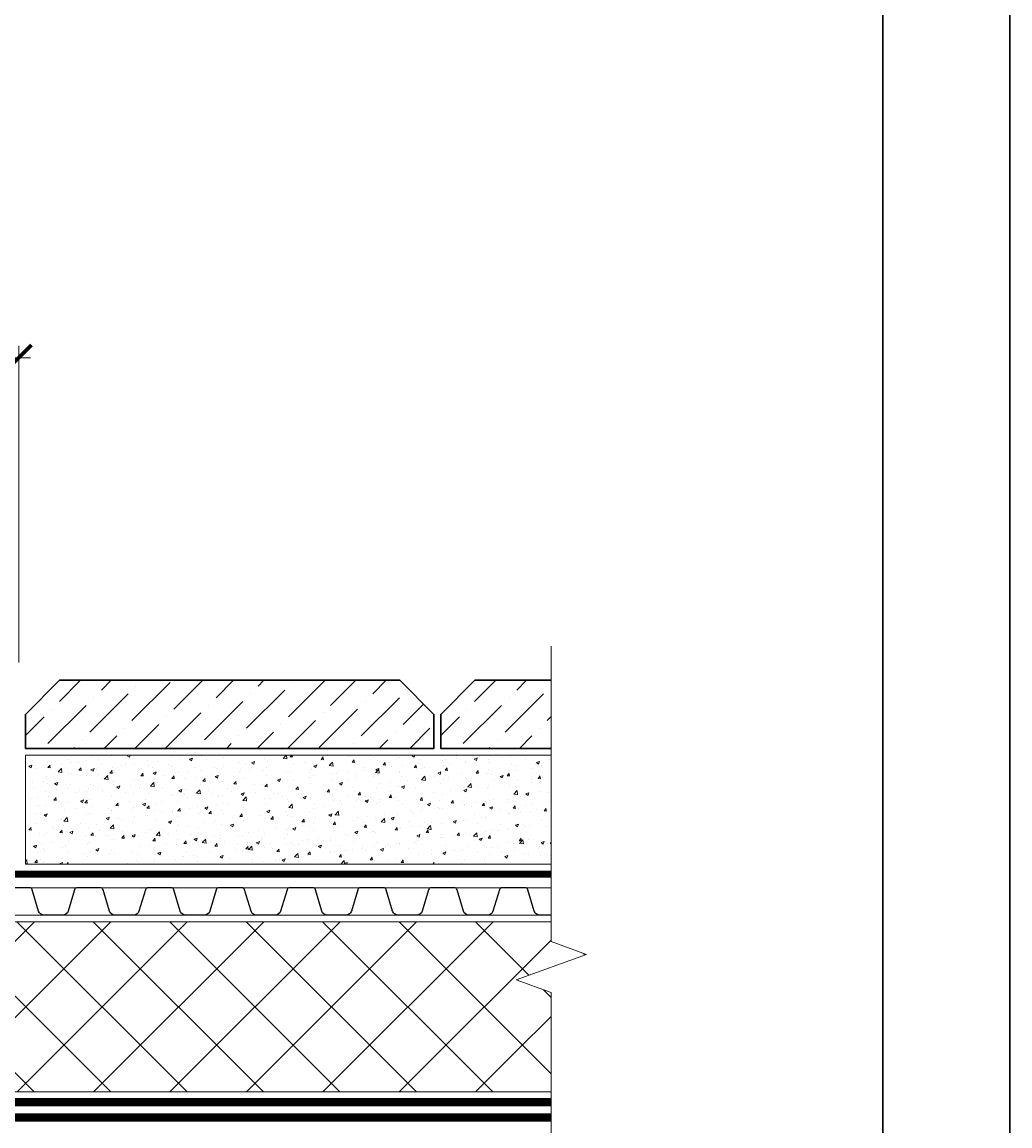
# Model space of a CAD drawing. Units: millimetres. Extents: x -103352 to 92212, y -28399 to 6580.
# Drawn here: x 57256 to 57836, y -4373 to -3724 of the extents above; entities that cross this region are included whole.
import ezdxf

# ---------------------------------------------------------------- set-up
doc = ezdxf.new("R2010")
doc.units = ezdxf.units.MM
doc.linetypes.add('осевая2', pattern=[28.575000000000003, 19.05, -3.175, 3.175, -3.175])
doc.linetypes.add('штриховая 50', pattern=[1, 0.5, -0.5])
doc.layers.get('0').update_dxf_attribs({"lineweight": 30})
doc.layers.get('DEFPOINTS').update_dxf_attribs({"color": 251, "lineweight": 0})
for name, color, linetype, lineweight in [('FP-XX-МАРКИ ПОМЕЩЕНИЙ', 250, 'Continuous', 25), ('TN-ГИДРОИЗОЛЯЦИЯ БИТУМАЯ нижняя', 173, 'Continuous', 15), ('TN-РАЗМЕРЫ', 184, 'Continuous', 15), ('TN-СТЯЖКА', 252, 'Continuous', 15), ('TN-УТЕПЛИТЕЛЬ XPS', 252, 'Continuous', 15), ('ТН_Гравий', 34, 'Continuous', 25)]:
    doc.layers.add(name, color=color, linetype=linetype, lineweight=lineweight)
doc.layers.add('TN-АННОТАЦИИ', color=7, linetype='Continuous', lineweight=20, true_color=0x000000)
doc.styles.add('TN-Текст-Аннотативный', font='arial.ttf')
doc.dimstyles.new('ПТС-Размеры-Аннотативный$0', dxfattribs={"dimtxt": 2.5, "dimasz": 1.5, "dimexe": 0.7, "dimexo": 1, "dimgap": 0.8, "dimtad": 1, "dimdec": 0, "dimzin": 0, "dimdsep": 46, "dimtxsty": 'TN-Текст-Аннотативный', "dimblk": 'ARCHTICK', "dimcen": 2, "dimdle": 0.7, "dimadec": 0, "dimazin": 0, "dimtfac": 1, "dimtdec": 0, "dimtmove": 1, "dimatfit": 3, "dimfxl": 0.7, "dimtolj": 1, "dimtzin": 0, "dimlwd": -1, "dimlwe": -1, "dimarcsym": 0})

# ---------------------------------------------------------------- blocks, each defined once
blk = doc.blocks.new('*U554')
at = {"color": 252, "linetype": 'осевая2', "ltscale": 0.5, "const_width": 4}
blk.add_lwpolyline([(0, 23.99999999999636), (594.8752643166436, 24.00000000010086)], dxfattribs=at)
at = {"color": 34, "lineweight": 15}
for points in [[(41.59999999999999, 16), (0, 16)], [(83.19999999999999, 16), (41.59999999999999, 16)], [(124.8, 16), (83.19999999999997, 16)], [(166.4, 16), (124.8, 16)], [(207.9999999999999, 16), (166.3999999999999, 16)], [(249.5999999999999, 16), (207.9999999999999, 16)], [(291.1999999999999, 16), (249.5999999999999, 16)], [(332.7999999999998, 16), (291.1999999999999, 16)], [(374.3999999999999, 16), (332.7999999999999, 16)], [(415.9999999999999, 16), (374.3999999999999, 16)], [(457.5999999999999, 16), (415.9999999999999, 16)], [(499.1999999999998, 16), (457.5999999999999, 16)], [(540.7999999999998, 16), (499.1999999999999, 16)], [(582.3999999999999, 16), (540.7999999999998, 16)], [(41.59999999999999, 0), (0, 0)], [(83.19999999999999, 0), (41.59999999999999, 0)], [(124.8, 0), (83.19999999999997, 0)], [(166.4, 0), (124.8, 0)], [(207.9999999999999, 0), (166.3999999999999, 0)], [(249.5999999999999, 0), (207.9999999999999, 0)], [(291.1999999999999, 0), (249.5999999999999, 0)], [(332.7999999999998, 0), (291.1999999999999, 0)], [(374.3999999999999, 0), (332.7999999999999, 0)], [(415.9999999999999, 0), (374.3999999999999, 0)], [(457.5999999999999, 0), (415.9999999999999, 0)], [(499.1999999999998, 0), (457.5999999999999, 0)], [(540.7999999999998, 0), (499.1999999999999, 0)], [(582.3999999999999, 0), (540.7999999999998, 0)]]:
    blk.add_lwpolyline(points, dxfattribs=at)
at = {"color": 34}
for points in [[(41.59999999999999, 16), (34.79044904142211, 16, 0.331206165363481), (33.25792698506848, 14.85975661690463), (29.48414602986304, 2.280486766190734, -0.3312061653634807), (26.41910191714851, 0), (15.18089808285731, 0, -0.3312061653634807), (12.11585397014278, 2.280486766190734), (8.342073014930065, 14.85975661690463, 0.3312061653634804), (6.809550958576438, 16), (0, 16)], [(83.19999999999999, 16), (76.3904490414221, 16, 0.331206165363481), (74.85792698506847, 14.85975661690463), (71.08414602986304, 2.280486766190734, -0.3312061653634807), (68.0191019171485, 0), (56.7808980828573, 0, -0.3312061653634807), (53.71585397014277, 2.280486766190734), (49.94207301493005, 14.85975661690463, 0.3312061653634804), (48.40955095857642, 16), (41.59999999999999, 16)], [(124.8, 16), (117.9904490414221, 16, 0.331206165363481), (116.4579269850685, 14.85975661690463), (112.684146029863, 2.280486766190734, -0.3312061653634807), (109.6191019171485, 0), (98.38089808285729, 0, -0.3312061653634807), (95.31585397014275, 2.280486766190734), (91.54207301493004, 14.85975661690463, 0.3312061653634804), (90.00955095857641, 16), (83.19999999999997, 16)], [(166.4, 16), (159.5904490414221, 16, 0.331206165363481), (158.0579269850684, 14.85975661690463), (154.284146029863, 2.280486766190734, -0.3312061653634807), (151.2191019171485, 0), (139.9808980828573, 0, -0.3312061653634807), (136.9158539701427, 2.280486766190734), (133.14207301493, 14.85975661690463, 0.3312061653634804), (131.6095509585764, 16), (124.8, 16)], [(207.9999999999999, 16), (201.1904490414221, 16, 0.331206165363481), (199.6579269850684, 14.85975661690463), (195.884146029863, 2.280486766190734, -0.3312061653634807), (192.8191019171485, 0), (181.5808980828573, 0, -0.3312061653634807), (178.5158539701427, 2.280486766190734), (174.74207301493, 14.85975661690463, 0.3312061653634804), (173.2095509585764, 16), (166.3999999999999, 16)], [(249.5999999999999, 16), (242.7904490414221, 16, 0.331206165363481), (241.2579269850684, 14.85975661690463), (237.484146029863, 2.280486766190734, -0.3312061653634807), (234.4191019171485, 0), (223.1808980828573, 0, -0.3312061653634807), (220.1158539701427, 2.280486766190734), (216.34207301493, 14.85975661690463, 0.3312061653634804), (214.8095509585764, 16), (207.9999999999999, 16)], [(291.1999999999999, 16), (284.390449041422, 16, 0.331206165363481), (282.8579269850684, 14.85975661690463), (279.0841460298629, 2.280486766190734, -0.3312061653634807), (276.0191019171484, 0), (264.7808980828572, 0, -0.3312061653634807), (261.7158539701427, 2.280486766190734), (257.94207301493, 14.85975661690463, 0.3312061653634804), (256.4095509585763, 16), (249.5999999999999, 16)], [(332.7999999999998, 16), (325.990449041422, 16, 0.331206165363481), (324.4579269850684, 14.85975661690463), (320.6841460298629, 2.280486766190734, -0.3312061653634807), (317.6191019171484, 0), (306.3808980828572, 0, -0.3312061653634807), (303.3158539701427, 2.280486766190734), (299.5420730149299, 14.85975661690463, 0.3312061653634804), (298.0095509585763, 16), (291.1999999999999, 16)], [(374.3999999999999, 16), (367.590449041422, 16, 0.331206165363481), (366.0579269850684, 14.85975661690463), (362.2841460298629, 2.280486766190734, -0.3312061653634807), (359.2191019171484, 0), (347.9808980828572, 0, -0.3312061653634807), (344.9158539701427, 2.280486766190734), (341.14207301493, 14.85975661690463, 0.3312061653634804), (339.6095509585763, 16), (332.7999999999999, 16)], [(415.9999999999999, 16), (409.190449041422, 16, 0.331206165363481), (407.6579269850684, 14.85975661690463), (403.884146029863, 2.280486766190734, -0.3312061653634807), (400.8191019171484, 0), (389.5808980828572, 0, -0.3312061653634807), (386.5158539701427, 2.280486766190734), (382.74207301493, 14.85975661690463, 0.3312061653634804), (381.2095509585764, 16), (374.3999999999999, 16)], [(457.5999999999999, 16), (450.790449041422, 16, 0.331206165363481), (449.2579269850684, 14.85975661690463), (445.4841460298629, 2.280486766190734, -0.3312061653634807), (442.4191019171484, 0), (431.1808980828572, 0, -0.3312061653634807), (428.1158539701427, 2.280486766190734), (424.34207301493, 14.85975661690463, 0.3312061653634804), (422.8095509585763, 16), (415.9999999999999, 16)], [(499.1999999999998, 16), (492.390449041422, 16, 0.331206165363481), (490.8579269850683, 14.85975661690463), (487.0841460298629, 2.280486766190734, -0.3312061653634807), (484.0191019171484, 0), (472.7808980828572, 0, -0.3312061653634807), (469.7158539701426, 2.280486766190734), (465.9420730149299, 14.85975661690463, 0.3312061653634804), (464.4095509585763, 16), (457.5999999999999, 16)], [(540.7999999999998, 16), (533.9904490414219, 16, 0.331206165363481), (532.4579269850683, 14.85975661690463), (528.6841460298629, 2.280486766190734, -0.3312061653634807), (525.6191019171483, 0), (514.3808980828571, 0, -0.3312061653634807), (511.3158539701427, 2.280486766190734), (507.5420730149299, 14.85975661690463, 0.3312061653634804), (506.0095509585763, 16), (499.1999999999999, 16)], [(582.3999999999999, 16), (575.590449041422, 16, 0.331206165363481), (574.0579269850683, 14.85975661690463), (570.2841460298629, 2.280486766190734, -0.3312061653634807), (567.2191019171484, 0), (555.9808980828572, 0, -0.3312061653634807), (552.9158539701426, 2.280486766190734), (549.1420730149299, 14.85975661690463, 0.3312061653634804), (547.6095509585763, 16), (540.7999999999998, 16)]]:
    blk.add_lwpolyline(points, format="xyb", dxfattribs=at)
blk = doc.blocks.new('_ARCHTICK')
at = {"color": 0, "linetype": 'ByBlock', "ltscale": 10, "const_width": 0.15}
blk.add_lwpolyline([(-0.5, -0.5), (0.5, 0.5)], dxfattribs=at)
blk = doc.blocks.new('*D780')
at = {"layer": 'DEFPOINTS', "color": 0, "transparency": 16777216}
for p in [(57253.795838444, -3921.787480222876), (57253.795838444, -4110.944227263608), (56981.77563608726, -4129.501421602916)]:
    blk.add_point(p, dxfattribs=at)
at = {"layer": 'TN-РАЗМЕРЫ', "color": 0, "transparency": 16777216}
for p, q in [((56981.77563608726, -4119.501421602916), (56981.77563608726, -3914.787480222876)), ((57253.795838444, -4100.944227263608), (57253.795838444, -3914.787480222876)), ((56974.77563608726, -3921.787480222876), (57260.795838444, -3921.787480222876))]:
    blk.add_line(p, q, dxfattribs=at)
at = {"layer": 'TN-РАЗМЕРЫ', "color": 0, "transparency": 16777216, "xscale": 15, "yscale": 15, "zscale": 15, "rotation": 180}
blk.add_blockref('_ARCHTICK', (56981.77563608726, -3921.787480222876), dxfattribs=at)
at = {"layer": 'TN-РАЗМЕРЫ', "color": 0, "transparency": 16777216, "xscale": 15, "yscale": 15, "zscale": 15}
blk.add_blockref('_ARCHTICK', (57253.795838444, -3921.787480222876), dxfattribs=at)
at = {"layer": 'TN-РАЗМЕРЫ', "color": 0, "transparency": 16777216, "insert": (57117.78573726563, -3901.023155529834), "char_height": 25, "attachment_point": 5, "style": 'TN-Текст-Аннотативный'}
blk.add_mtext('\\A1;min 250', dxfattribs=at)
blk = doc.blocks.new('*U899')
at = {"lineweight": 0}
blk.add_wipeout([(1190.0970719857241, 66.81546277430968), (1190.0970719858824, -1536.1427262242635), (984.0362655265999, -1611.142726224221), (1396.1578784428357, -1761.14272622422), (1190.0970719858824, -1836.1427262242205), (1190.0970719870547, -3222.304036916188), (984.036265527774, -3297.304036916189), (1396.157878444009, -3447.3040369161495), (1190.0970719870556, -3522.304036916189), (1190.0970719859015, -5137.541163068147), (3.092281986027956e-11, -5137.541163067565), (1.9099388737231493e-11, -3522.3040369165738), (206.0608064580556, -3447.3040369162063), (-206.06080645809652, -3297.3040369161504), (1.8189894035458565e-11, -3222.304036916539), (1.000444171950221e-11, -1836.1427262242653), (206.06080645705515, -1761.1427262242025), (-206.06080645926977, -1611.1427262242655), (1.000444171950221e-11, -1536.1427262242212), (1.8189894035458565e-12, 66.81546277430935)], dxfattribs=at).dxf.layer = 'FP-XX-МАРКИ ПОМЕЩЕНИЙ'
at = {"linetype": 'Continuous'}
blk.add_lwpolyline([(2.784850644035046e-11, -5258.446763140409), (1.858614170111254e-11, -3522.304036916572), (1.18273935997046e-09, -3522.304036916149), (206.0608064580541, -3447.304036916166), (-206.060806458099, -3297.304036916149), (1.182542952539263e-09, -3222.304036916149), (1.838973426991548e-11, -3222.304036916572), (9.35625559240094e-12, -1836.142726224264), (206.0608064570535, -1761.142726224245), (-206.0608064592724, -1611.142726224264), (9.159848161204265e-12, -1536.142726224264), (-1.025165780341708e-13, 200)], dxfattribs=at)

msp = doc.modelspace()

# ---------------------------------------------------------------- hatches: boundary and pattern name
at = {"lineweight": 9}
h = msp.add_hatch(dxfattribs=at)
h.set_pattern_fill('ANSI36', color=256, scale=4)
h.set_pattern_definition([(45, (23011.26335025945, -8234.57059590621), (6.735192090801869, 24.69570433294017), [31.75, -6.35, 0, -6.35])])
h.paths.add_polyline_path([(57277.79587201776, -4111.385039198659), (57477.79587201776, -4111.385039198659), (57497.79587201776, -4131.385039198659), (57497.79587201776, -4151.385039198659), (57257.79587201776, -4151.385039198659), (57257.79587201776, -4131.385039198659)])
h = msp.add_hatch(dxfattribs=at)
h.set_pattern_fill('ANSI36', color=256, scale=4)
h.set_pattern_definition([(45, (23255.26335025945, -8234.57059590621), (6.735192090801869, 24.69570433294017), [31.75, -6.35, 0, -6.35])])
h.paths.add_polyline_path([(57521.79587201776, -4111.385039198659), (57657.72969021063, -4111.385039198659), (57677.72969021063, -4131.385039198659), (57677.72969021063, -4151.385039198659), (57501.79587201776, -4151.385039198659), (57501.79587201776, -4131.385039198659)])
at = {"layer": 'TN-СТЯЖКА', "transparency": 33554610}
h = msp.add_hatch(dxfattribs=at)
h.set_pattern_fill('AR-CONC', color=256, scale=0.1)
h.set_pattern_definition([(49.99999999999999, (8190.140709075771, -2782.263036804895), (18.2184668996004, -1.593908553890309), [1.905, -20.955]), (355, (8190.140709075771, -2782.263036804895), (-3.524342142496934, 19.10568452390352), [1.524, -16.764058417]), (100.4514447, (8191.658909775768, -2782.395862154895), (14.69412470903533, 17.51177519121951), [1.61900088, -17.80902445999999]), (46.18420000000001, (8190.140709075771, -2777.183036804893), (27.10790408921299, -4.204232793272715), [2.8575, -31.4325]), (96.63555760999992, (8192.399699075773, -2777.533386804894), (23.7404134051503, 24.74261245977215), [2.428502314, -26.713560816]), (351.1841511700001, (8190.140709075771, -2777.183036804893), (23.74041340649771, 24.74261245855327), [2.285996707, -25.145973192]), (21, (8192.680709075772, -2778.453036804894), (15.16143912691325, -10.22651981870876), [1.905, -20.955]), (326.0000000000001, (8192.680709075772, -2778.453036804894), (6.180202834764708, 18.41879661223193), [1.524, -16.764]), (71.45144499999999, (8193.94416233577, -2779.305246794894), (21.34164192787162, 8.192276888590525), [1.61900088, -17.80899376]), (37.50000000000001, (8190.140709075771, -2782.263036804895), (0.3088603250591817, 8.455503887315311), [0, -16.5608, 0, -17.018, 0, -16.8275]), (7.499999999999999, (8190.140709075771, -2782.263036804895), (6.681966251030575, 10.01805748181195), [0, -9.7028, 0, -16.1798, 0, -6.413500000000001]), (327.5, (8184.476509075772, -2782.263036804895), (13.55905951668714, -0.5728743992673444), [0, -6.350000000000001, 0, -19.812, 0, -26.289]), (317.5, (8181.936509075771, -2782.263036804895), (14.81291813860181, 2.542649103333303), [0, -8.255, 0, -13.1572, 0, -18.669])])
h.paths.add_polyline_path([(57257.79587201775, -4219.385427984922), (57257.79587201776, -4155.385039198659), (57592.33552458903, -4155.385039198659), (57592.33552458903, -4219.385427984922)])
at = {"layer": 'TN-УТЕПЛИТЕЛЬ XPS', "ltscale": 100}
h = msp.add_hatch(dxfattribs=at)
h.set_pattern_fill('ANSI37', color=256, scale=10)
h.set_pattern_definition([(45, (22100.1898301431, -711.3319288850548), (-22.45064030267288, 22.45064030267288), []), (135, (22100.1898301431, -711.3319288850548), (-22.45064030267288, -22.45064030267288), [])])
h.paths.add_polyline_path([(57590.09873006245, -4253.345647020345), (57590.09873006245, -4353.345713917959), (57243.92828480393, -4353.345713917959), (57243.92828480393, -4343.845791239437), (57195.03037608799, -4343.845791239437), (57185.06880804015, -4334.845791239437), (57151.57844519723, -4334.845791239437), (57143.07852125287, -4326.34586729508), (56999.79583546036, -4326.34586729508), (56999.79583546036, -4253.345647020345)])

# ---------------------------------------------------------------- linework, layer by layer
at = {"ltscale": 100}
msp.add_lwpolyline([(55749.71731717086, -3033.614749589764), (57836.19321664177, -3033.614749589764), (57836.19321664177, -6003.557419603452), (55749.71731717086, -6003.557419603452)], close=True, dxfattribs=at)
at = {"color": 0, "lineweight": 30, "ltscale": 100}
msp.add_lwpolyline([(55862.17123080305, -3141.000017616574), (57761.47302850946, -3141.000017616574), (57761.47302850946, -5873.79600858364), (55862.17123080305, -5873.79600858364)], close=True, dxfattribs=at)
for points in [[(57277.79587201776, -4111.385039198659), (57477.79587201776, -4111.385039198659), (57497.79587201776, -4131.385039198659), (57497.79587201776, -4151.385039198659), (57257.79587201776, -4151.385039198659), (57257.79587201776, -4131.385039198659)], [(57521.79587201776, -4111.385039198659), (57657.72969021063, -4111.385039198659), (57677.72969021063, -4131.385039198659), (57677.72969021063, -4151.385039198659), (57501.79587201776, -4151.385039198659), (57501.79587201776, -4131.385039198659)]]:
    msp.add_lwpolyline(points, close=True)
at = {"layer": 'TN-ГИДРОИЗОЛЯЦИЯ БИТУМАЯ нижняя', "linetype": 'штриховая 50', "ltscale": 10, "const_width": 5}
for points in [[(57573.20568775729, -4359.345791239437), (57189.06543467005, -4359.345791239437), (57179.1038666222, -4350.345791239437), (57145.15813498045, -4350.345791239437), (57136.65821103609, -4341.84586729508), (56990.79583641654, -4341.84586729508)], [(57572.29881530147, -4368.345791239437), (57137.54117713025, -4368.345791239437), (57129.29631956501, -4359.84586729508), (56981.37517937948, -4359.84586729508)]]:
    msp.add_lwpolyline(points, dxfattribs=at)
at = {"layer": 'TN-СТЯЖКА'}
msp.add_lwpolyline([(57257.79587201775, -4219.385427984922), (57257.79587201776, -4155.385039198659), (57592.33552458903, -4155.385039198659), (57592.33552458903, -4219.385427984922)], close=True, dxfattribs=at)
at = {"layer": 'TN-УТЕПЛИТЕЛЬ XPS', "ltscale": 100}
msp.add_lwpolyline([(57590.09873006245, -4253.345647020345), (57590.09873006245, -4353.345713917959), (57243.92828480393, -4353.345713917959), (57243.92828480393, -4343.845791239437), (57195.03037608799, -4343.845791239437), (57185.06880804015, -4334.845791239437), (57151.57844519723, -4334.845791239437), (57143.07852125287, -4326.34586729508), (56999.79583546036, -4326.34586729508), (56999.79583546036, -4253.345647020345)], close=True, dxfattribs=at)

# ---------------------------------------------------------------- block references
at = {"layer": 'ТН_Гравий', "ltscale": 100}
msp.add_blockref('*U554', (57003.79583546036, -4249.345713917959), dxfattribs=at)

# ---------------------------------------------------------------- dimensions: what is measured, and where the dimension line sits
at = {"layer": 'TN-РАЗМЕРЫ'}
dim = msp.add_linear_dim(base=(57253.795838444, -3921.787480222876), p1=(56981.77563608726, -4129.501421602916), p2=(57253.795838444, -4110.944227263608), text='min 250', dimstyle='ПТС-Размеры-Аннотативный$0', dxfattribs=at)
dim.commit()
dim.dimension.update_dxf_attribs({"geometry": '*D780', "text_midpoint": (57117.78573726563, -3901.023155529834)})

# ---------------------------------------------------------------- next in the draw order: block references
at = {"layer": 'TN-АННОТАЦИИ', "xscale": -0.1, "yscale": 0.1, "zscale": 0.1, "rotation": 180}
msp.add_blockref('*U899', (57566.736353609, -4617.2297155127), dxfattribs=at)

doc.saveas('drawing.dxf')
